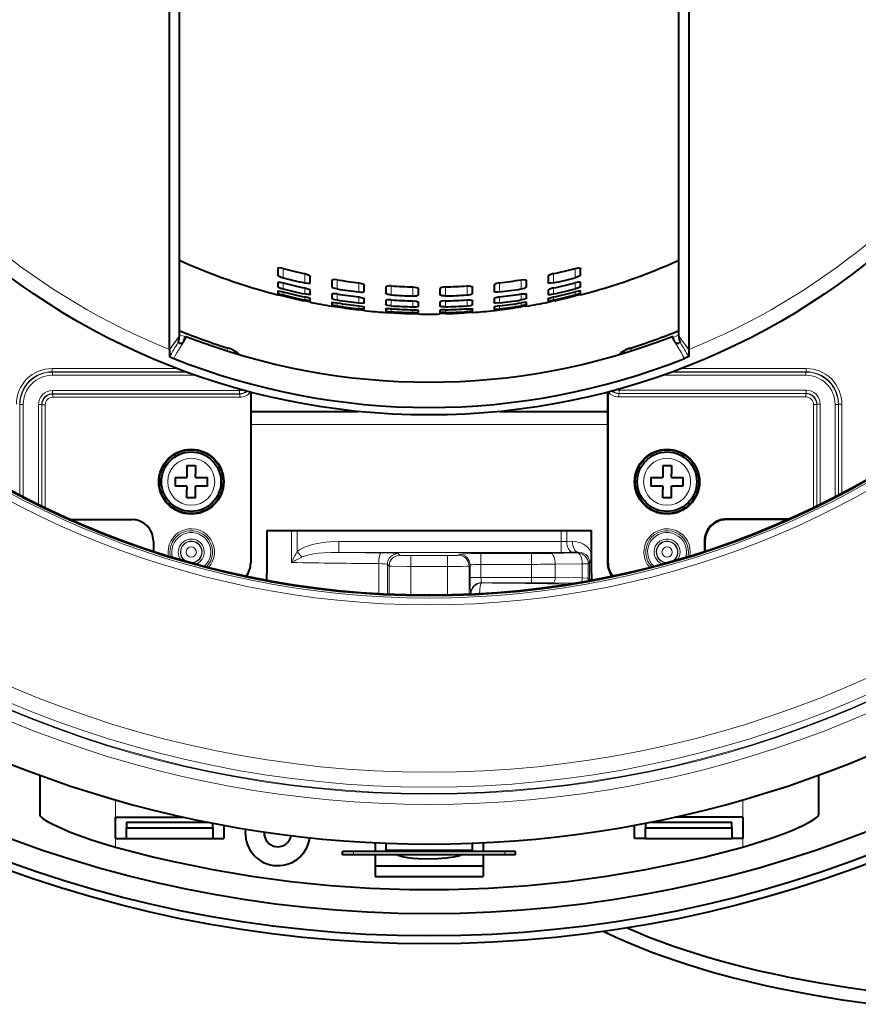
# Model space of a CAD drawing. Extents: x 36 to 821, y 31 to 573.
# Drawn here: x 245 to 284, y 40 to 86 of the extents above; entities that cross this region are included whole.
import ezdxf

# ---------------------------------------------------------------- set-up
doc = ezdxf.new("R2010")
doc.units = 0

msp = doc.modelspace()

# ---------------------------------------------------------------- linework, layer by layer
at = {"color": 7, "lineweight": 40}
for p, q in [((251.799988, 70.356232), (251.799988, 99.999992)), ((252.249557, 70.983444), (252.249878, 99.999992)), ((275.350433, 70.983444), (275.350098, 99.999924)), ((275.799988, 99.999985), (275.799988, 70.356232)), ((256.799988, 74.096329), (256.799988, 73.808395)), ((258.299988, 73.452873), (258.299988, 73.736908)), ((269.299988, 73.736908), (269.299988, 73.452873)), ((270.799988, 73.808395), (270.799988, 74.096329)), ((256.799988, 73.452873), (256.799988, 73.26519)), ((259.299988, 73.547211), (259.299988, 73.26519)), ((260.799988, 73.055611), (260.799988, 73.335419)), ((266.799988, 73.335419), (266.799988, 73.055611)), ((268.299988, 73.26519), (268.299988, 73.547211)), ((270.799988, 73.26519), (270.799988, 73.452873)), ((256.799988, 73.055611), (256.799988, 72.96299)), ((256.799988, 72.89373), (256.799988, 72.88916)), ((258.299988, 72.916794), (258.299988, 73.102043)), ((259.299988, 72.916794), (259.299988, 72.732803)), ((261.799988, 73.241821), (261.799988, 72.96299)), ((263.299988, 72.89373), (263.299988, 73.171844)), ((264.299988, 73.171844), (264.299988, 72.89373)), ((265.799988, 72.96299), (265.799988, 73.241821)), ((268.299988, 72.732803), (268.299988, 72.916794)), ((269.299988, 73.102043), (269.299988, 72.916794)), ((270.799988, 72.96299), (270.799988, 73.055611)), ((270.799988, 72.89373), (270.799988, 72.88916)), ((258.299988, 72.618439), (258.299988, 72.709892)), ((258.299988, 72.550049), (258.299988, 72.54554)), ((259.299988, 72.527283), (259.299988, 72.43644)), ((260.799988, 72.527283), (260.799988, 72.709892)), ((261.799988, 72.618439), (261.799988, 72.43644)), ((263.299988, 72.3685), (263.299988, 72.550049)), ((264.299988, 72.550049), (264.299988, 72.3685)), ((265.799988, 72.43644), (265.799988, 72.618439)), ((266.799988, 72.709892), (266.799988, 72.527283)), ((268.299988, 72.43644), (268.299988, 72.527283)), ((269.299988, 72.709892), (269.299988, 72.618439)), ((269.299988, 72.550049), (269.299988, 72.54554)), ((269.300049, 72.550133), (269.30484, 72.551956)), ((259.299988, 72.3685), (259.299988, 72.364021)), ((259.300049, 72.368561), (259.30481, 72.368637)), ((260.799988, 72.233109), (260.799988, 72.323296)), ((260.799988, 72.165665), (260.799988, 72.161224)), ((261.799988, 72.233109), (261.799988, 72.143219)), ((261.799988, 72.075996), (261.799988, 72.071564)), ((261.800049, 72.076065), (261.804779, 72.076569)), ((263.299988, 72.075996), (263.299988, 72.165665)), ((263.299988, 72.008926), (263.299988, 72.004509)), ((264.299988, 72.165665), (264.299988, 72.075996)), ((264.299988, 72.008926), (264.299988, 72.004509)), ((265.799927, 72.076065), (265.795197, 72.076569)), ((265.799988, 72.143219), (265.799988, 72.233109)), ((265.799988, 72.075996), (265.799988, 72.071564)), ((266.799988, 72.323296), (266.799988, 72.233109)), ((266.799988, 72.165665), (266.799988, 72.161224)), ((268.299927, 72.368561), (268.295166, 72.368637)), ((268.299988, 72.3685), (268.299988, 72.364021)), ((252.248627, 70.972168), (252.247757, 70.967766)), ((252.248627, 70.972168), (252.249557, 70.983444)), ((252.45433, 70.74588), (252.541595, 70.974586)), ((252.541595, 70.974586), (252.591858, 70.954887)), ((275.05838, 70.974586), (275.008118, 70.954887)), ((275.14566, 70.74588), (275.05838, 70.974586)), ((275.351349, 70.972168), (275.350433, 70.983444)), ((275.351349, 70.972168), (275.352203, 70.967766)), ((251.799988, 70.351379), (251.799988, 70.356232)), ((251.799988, 70.351379), (251.799988, 70.03363)), ((275.799988, 70.356232), (275.799988, 70.351387)), ((275.799988, 70.351387), (275.799988, 70.03363)), ((255.549988, 68.39032), (255.549988, 68.300003)), ((255.549988, 68.300003), (255.549988, 60.499847)), ((272.049988, 68.39032), (272.049988, 68.300003)), ((272.049988, 68.300003), (272.049988, 60.499847)), ((272.067444, 68.39798), (272.067444, 60.517303)), ((255.549988, 67.5), (260.51535, 67.5)), ((267.084595, 67.5), (272.049988, 67.5)), ((252.599991, 65), (252.999985, 65)), ((252.599991, 65), (252.599991, 64.449997)), ((252.999985, 65), (252.999985, 64.616096)), ((274.599976, 65), (275, 65)), ((274.599976, 65), (274.599976, 64.449997)), ((275, 65), (275, 64.616096)), ((252.049988, 64.449997), (252.049988, 64.050003)), ((252.049988, 64.449997), (252.599991, 64.449997)), ((252.999985, 64.449997), (252.999985, 64.616096)), ((252.999985, 64.449997), (253.549988, 64.449997)), ((253.549988, 64.050003), (253.549988, 64.449997)), ((274.049988, 64.449997), (274.049988, 64.050003)), ((274.049988, 64.449997), (274.599976, 64.449997)), ((275, 64.449997), (275, 64.616096)), ((275, 64.449997), (275.549988, 64.449997)), ((275.549988, 64.050003), (275.549988, 64.449997)), ((252.599991, 64.050003), (252.049988, 64.050003)), ((252.599991, 64.050003), (252.599991, 63.883904)), ((252.599991, 63.5), (252.599991, 63.883904)), ((252.999985, 63.5), (252.999985, 64.050003)), ((253.549988, 64.050003), (252.999985, 64.050003)), ((274.599976, 64.050003), (274.049988, 64.050003)), ((274.599976, 64.050003), (274.599976, 63.883904)), ((274.599976, 63.5), (274.599976, 63.883904)), ((275, 63.5), (275, 64.050003)), ((275.549988, 64.050003), (275, 64.050003)), ((252.999985, 63.5), (252.599991, 63.5)), ((275, 63.5), (274.599976, 63.5)), ((247.224335, 62.5), (250.05014, 62.5)), ((280.415039, 62.517456), (277.532379, 62.517456)), ((280.37561, 62.5), (277.549835, 62.5)), ((256.299988, 62), (271.299988, 62)), ((256.299988, 62), (256.299988, 60)), ((271.299988, 60), (271.299988, 62)), ((251.049988, 61.500153), (251.049988, 61.032841)), ((276.532532, 61.517609), (276.532532, 61.027145)), ((276.549988, 61.500153), (276.549988, 61.032852)), ((245.799988, 50.682137), (245.799988, 48.854809)), ((281.799988, 50.682144), (281.799988, 48.854809)), ((249.299988, 47.75), (249.299988, 48.75)), ((249.299988, 48.75), (252.411896, 48.75)), ((278.299988, 48.75), (275.188049, 48.75)), ((278.299988, 48.75), (278.299988, 47.75)), ((249.799988, 48.5), (249.799988, 48.25)), ((253.601898, 48.5), (249.799988, 48.5)), ((249.799988, 47.75), (249.799988, 48.25)), ((249.799988, 48.25), (253.799988, 48.25)), ((253.799988, 48.25), (253.799988, 48.46117)), ((253.799988, 48.25), (253.799988, 47.75)), ((254.299988, 48.366665), (254.299988, 47.75)), ((273.299988, 47.75), (273.299988, 48.366669)), ((273.799988, 48.461174), (273.799988, 48.25)), ((273.799988, 47.75), (273.799988, 48.25)), ((273.799988, 48.25), (277.799988, 48.25)), ((277.799988, 48.5), (273.998047, 48.5)), ((277.799988, 48.25), (277.799988, 48.5)), ((277.799988, 48.25), (277.799988, 47.75)), ((249.299988, 47.754612), (249.31662, 47.749996)), ((249.299988, 47.75), (249.799988, 47.75)), ((249.799988, 47.75), (253.799988, 47.75)), ((253.799988, 47.75), (254.299988, 47.75)), ((261.299988, 47.559547), (261.299988, 47.149994)), ((261.799988, 47.538094), (261.799988, 47.224998)), ((265.799988, 47.224998), (265.799988, 47.538094)), ((266.299988, 47.559547), (266.299988, 47.149994)), ((273.799988, 47.75), (273.299988, 47.75)), ((273.799988, 47.75), (277.799988, 47.75)), ((278.299988, 47.75), (277.799988, 47.75)), ((278.283356, 47.749996), (278.299988, 47.754608)), ((260.299988, 47.150002), (259.799988, 47.150002)), ((259.799988, 47), (259.799988, 47.150002)), ((260.299988, 47), (259.799988, 47)), ((267.299988, 47.150002), (260.299988, 47.150002)), ((267.299988, 47), (260.299988, 47)), ((261.299988, 46.999996), (261.299988, 46)), ((261.799988, 47.150002), (261.799988, 47.224998)), ((265.799988, 47.150002), (265.799988, 47.224998)), ((266.299988, 46.999996), (266.299988, 46)), ((267.799988, 47.150002), (267.299988, 47.150002)), ((267.799988, 47), (267.299988, 47)), ((267.799988, 47), (267.799988, 47.150002)), ((261.299988, 46.5), (266.299988, 46.5)), ((261.299988, 46), (266.299988, 46))]:
    msp.add_line(p, q, dxfattribs=at)
at = {"color": 7, "lineweight": 13}
for p, q in [((257.049988, 74.108398), (257.049988, 73.677483)), ((258.049988, 73.868118), (258.049988, 73.441101)), ((269.549988, 73.868118), (269.549988, 73.441101)), ((270.549988, 74.108398), (270.549988, 73.677483)), ((257.049988, 73.441101), (257.049988, 73.160202)), ((259.549988, 73.582672), (259.549988, 73.160202)), ((260.549988, 73.441101), (260.549988, 73.020844)), ((262.049988, 73.300278), (262.049988, 72.882202)), ((265.549988, 73.300278), (265.549988, 72.882202)), ((267.049988, 73.441101), (267.049988, 73.020844)), ((268.049988, 73.582672), (268.049988, 73.160202)), ((270.549988, 73.441101), (270.549988, 73.160202)), ((257.049988, 73.020844), (257.049988, 72.882202)), ((258.049988, 73.20681), (258.049988, 72.928337)), ((259.549988, 72.928337), (259.549988, 72.652695)), ((263.049988, 73.253502), (263.049988, 72.836143)), ((264.549988, 73.253502), (264.549988, 72.836143)), ((268.049988, 72.928337), (268.049988, 72.652695)), ((269.549988, 73.20681), (269.549988, 72.928337)), ((270.549988, 73.020844), (270.549988, 72.882202)), ((258.049988, 72.790169), (258.049988, 72.652695)), ((259.549988, 72.515915), (259.549988, 72.379807)), ((260.549988, 72.790169), (260.549988, 72.515915)), ((260.549988, 72.379807), (260.549988, 72.24437)), ((262.049988, 72.652695), (262.049988, 72.379807)), ((263.049988, 72.607025), (263.049988, 72.334587)), ((264.549988, 72.607025), (264.549988, 72.334587)), ((265.549988, 72.652695), (265.549988, 72.379807)), ((267.049988, 72.790169), (267.049988, 72.515915)), ((267.049988, 72.379807), (267.049988, 72.24437)), ((268.049988, 72.515915), (268.049988, 72.379807)), ((269.549988, 72.790169), (269.549988, 72.652695)), ((262.049988, 72.24437), (262.049988, 72.109589)), ((263.049988, 72.199371), (263.049988, 72.064804)), ((264.549988, 72.199371), (264.549988, 72.064804)), ((265.549988, 72.24437), (265.549988, 72.109589)), ((252.248627, 70.972168), (251.799988, 70.356232)), ((252.247757, 70.967766), (251.799988, 70.351379)), ((275.351349, 70.972168), (275.799988, 70.356232)), ((275.352203, 70.967766), (275.799988, 70.351387)), ((254.485687, 70.416634), (254.449112, 70.300446)), ((254.485733, 70.416763), (254.500137, 70.427841)), ((273.099823, 70.427841), (273.131134, 70.403786)), ((273.162537, 70.304146), (273.131165, 70.403656)), ((246.367416, 69.482315), (246.367416, 69.332336)), ((252.150528, 69.482315), (246.367416, 69.482315)), ((246.37973, 69.32003), (246.367416, 69.332336)), ((252.551285, 69.332336), (246.367416, 69.332336)), ((246.37973, 69.170052), (246.37973, 69.32003)), ((252.5849, 69.32003), (246.37973, 69.32003)), ((275.015045, 69.32003), (281.220245, 69.32003)), ((275.048676, 69.332336), (281.232544, 69.332336)), ((275.449402, 69.482315), (281.232544, 69.482315)), ((281.220245, 69.32003), (281.232544, 69.332336)), ((281.220245, 69.170052), (281.220245, 69.32003)), ((281.232544, 69.332336), (281.232544, 69.482315)), ((253.004013, 69.170052), (246.37973, 69.170052)), ((274.595917, 69.170052), (281.220245, 69.170052)), ((246.385025, 68.464859), (255.035187, 68.464859)), ((246.385025, 68.464859), (246.385025, 68.31488)), ((246.385025, 68.31488), (255.035187, 68.31488)), ((246.385025, 68.31488), (246.397339, 68.302574)), ((255.047485, 68.302574), (246.397339, 68.302574)), ((246.397339, 68.152596), (246.397339, 68.302574)), ((255.035187, 68.464859), (255.035187, 68.31488)), ((255.047485, 68.302574), (255.035187, 68.31488)), ((255.047485, 68.152596), (255.047485, 68.302574)), ((255.549988, 68.39032), (255.544418, 68.394882)), ((272.569946, 68.32003), (272.582245, 68.332336)), ((281.220093, 68.32003), (272.569946, 68.32003)), ((272.569946, 68.170052), (272.569946, 68.32003)), ((281.232391, 68.482315), (272.582245, 68.482315)), ((272.582245, 68.332336), (272.582245, 68.482315)), ((281.232391, 68.332336), (272.582245, 68.332336)), ((281.232391, 68.332336), (281.220093, 68.32003)), ((281.220093, 68.170052), (281.220093, 68.32003)), ((281.232391, 68.332336), (281.232391, 68.482315)), ((244.879959, 67.820251), (244.867645, 67.832565)), ((245.029938, 67.820251), (244.879959, 67.820251)), ((244.879959, 67.820251), (244.879959, 63.626457)), ((245.029938, 67.820251), (245.029938, 63.54884)), ((255.047485, 68.152596), (246.397339, 68.152596)), ((281.220093, 68.170052), (272.569946, 68.170052)), ((281.570038, 67.820099), (281.720001, 67.820099)), ((281.570038, 63.051033), (281.570038, 67.820099)), ((281.73233, 67.832413), (281.720001, 67.820099)), ((281.720001, 63.123539), (281.720001, 67.820099)), ((281.73233, 67.832413), (281.882294, 67.832413)), ((281.73233, 67.832413), (281.73233, 63.129524)), ((281.882294, 67.832413), (281.882294, 63.202847)), ((282.570038, 67.820251), (282.570038, 63.548855)), ((282.570038, 67.820251), (282.720001, 67.820251)), ((282.720001, 67.820251), (282.73233, 67.832565)), ((282.720001, 67.820251), (282.720001, 63.626476)), ((282.73233, 63.632881), (282.73233, 67.832565)), ((282.73233, 67.832565), (282.882294, 67.832565)), ((282.882294, 63.711353), (282.882294, 67.832565)), ((245.735123, 67.814957), (245.735123, 63.194256)), ((245.735123, 67.814957), (245.885101, 67.814957)), ((245.885101, 67.814957), (245.885101, 63.121021)), ((245.885101, 67.814957), (245.897415, 67.80265)), ((245.897415, 67.80265), (245.897415, 63.115044)), ((246.047394, 67.80265), (245.897415, 67.80265)), ((246.047394, 67.80265), (246.047394, 63.042629)), ((255.549988, 67.505005), (260.466217, 67.505005)), ((267.133698, 67.505005), (272.049988, 67.505005)), ((255.549988, 66.895004), (272.049988, 66.895004)), ((277.549835, 62.5), (277.532379, 62.517456)), ((257.436707, 60.517231), (257.436707, 62)), ((257.701843, 61.020107), (257.701843, 62)), ((269.898132, 62), (269.898132, 61.482845)), ((270.163269, 62), (270.163269, 61.488159)), ((259.624268, 61.482922), (259.624268, 60.983227)), ((269.167694, 61.482922), (259.624268, 61.482922)), ((269.898132, 61.482845), (269.167694, 61.482845)), ((269.898132, 61.482845), (269.898132, 60.98315)), ((270.418945, 61.494141), (270.163269, 61.488159)), ((276.549988, 61.500153), (276.532532, 61.517609)), ((257.701843, 61.020107), (257.910217, 60.764328)), ((270.694733, 60.994446), (270.428406, 60.988464)), ((270.694733, 60.994446), (270.658356, 60.95805)), ((269.167694, 60.983227), (259.624268, 60.983227)), ((262.369324, 60.930443), (262.44931, 60.850445)), ((262.949005, 60.833591), (264.65097, 60.833591)), ((262.949005, 60.833591), (262.949005, 60.333897)), ((264.65097, 60.833591), (264.65097, 60.333897)), ((265.196136, 60.895924), (265.150665, 60.850445)), ((266.195526, 60.92955), (266.195526, 60.429855)), ((266.195526, 60.92955), (268.531921, 60.92955)), ((268.531921, 60.92955), (268.531921, 60.429855)), ((269.898132, 60.98315), (269.167694, 60.98315)), ((269.413574, 60.936703), (270.658356, 60.95805)), ((271.219208, 60.560757), (271.220825, 60.521156)), ((261.467133, 60.463783), (261.467133, 59.066402)), ((261.869629, 60.430748), (261.949615, 60.35075)), ((261.869629, 60.430748), (261.869629, 59.045448)), ((261.949615, 60.35075), (261.949615, 59.041756)), ((262.949005, 60.333897), (264.65097, 60.333897)), ((262.949005, 60.333897), (262.949005, 59.008816)), ((264.65097, 60.333897), (264.65097, 59.008816)), ((265.695831, 60.396229), (265.65036, 60.35075)), ((265.65036, 60.35075), (265.65036, 59.041759)), ((265.695831, 59.828724), (265.695831, 60.396229)), ((266.195526, 59.828724), (266.195526, 60.429855)), ((266.195526, 60.429855), (268.531921, 60.429855)), ((268.531921, 60.429855), (268.531921, 59.828724)), ((269.633972, 60.437008), (270.878754, 60.458355)), ((269.633972, 60.437008), (269.633972, 59.820679)), ((270.878754, 60.458355), (270.878754, 59.799328)), ((270.878754, 60.458355), (271.158051, 60.458355)), ((271.220825, 60.521156), (271.158051, 60.458355)), ((271.158051, 60.458355), (271.158051, 59.791798)), ((271.220825, 59.728996), (271.220825, 60.521156)), ((272.049988, 60.499847), (272.067444, 60.517303)), ((266.195526, 59.828724), (265.695831, 59.828724)), ((268.531921, 59.828724), (266.195526, 59.828724)), ((268.531921, 59.828724), (268.531921, 59.578876)), ((269.633972, 59.820679), (270.878754, 59.799328)), ((271.220825, 59.728996), (271.158051, 59.791798)), ((271.220825, 59.728996), (271.314728, 59.728996)), ((268.531921, 59.578876), (266.220795, 59.578876)), ((266.220795, 59.578876), (266.230042, 59.569633)), ((269.523773, 59.570831), (270.516174, 59.55381)), ((265.7211, 59.079182), (265.730347, 59.069939)), ((265.730347, 59.069939), (265.730347, 59.045448)), ((265.730347, 59.069939), (266.132843, 59.069939)), ((266.186981, 59.069546), (266.132843, 59.069939)), ((249.299988, 49.542084), (249.299988, 48.75)), ((278.299988, 49.542091), (278.299988, 48.75)), ((249.299988, 47.75), (249.299988, 47.359047)), ((278.299988, 47.75), (278.299988, 47.359047)), ((260.299988, 47), (260.299988, 47.150002)), ((261.799988, 47.224998), (265.799988, 47.224998)), ((267.299988, 47), (267.299988, 47.150002))]:
    msp.add_line(p, q, dxfattribs=at)
at = {"color": 7, "lineweight": 40}
for points in [[(257.049988, 74.108398), (256.975006, 74.124382), (256.903656, 74.131927), (256.844818, 74.128784), (256.817535, 74.120186), (256.808411, 74.114006), (256.800903, 74.102646), (256.799988, 74.096329)], [(256.799988, 73.808395), (256.804779, 73.794159), (256.8396, 73.762138), (256.932343, 73.715515), (257.049988, 73.677483)], [(258.049988, 73.868118), (258.179382, 73.828613), (258.233429, 73.803299), (258.274353, 73.776154), (258.296967, 73.749359), (258.299988, 73.736908)], [(269.549988, 73.868118), (269.420593, 73.828613), (269.366547, 73.803299), (269.325623, 73.776154), (269.303009, 73.749359), (269.299988, 73.736908)], [(270.549988, 74.108398), (270.624969, 74.124382), (270.69632, 74.131927), (270.755157, 74.128784), (270.78244, 74.120186), (270.791565, 74.114006), (270.799072, 74.102646), (270.799988, 74.096329)], [(270.799988, 73.808395), (270.795197, 73.794159), (270.760376, 73.762138), (270.667633, 73.715515), (270.549988, 73.677483)], [(256.799988, 73.452873), (256.801056, 73.457397), (256.804291, 73.461342), (256.811859, 73.465622), (256.837219, 73.470604), (256.896851, 73.469177), (257.049988, 73.441101)], [(258.049988, 73.441101), (258.196014, 73.421913), (258.25473, 73.424858), (258.282135, 73.432289), (258.291412, 73.437614), (258.299072, 73.447426), (258.299988, 73.452873)], [(259.549988, 73.582672), (259.437622, 73.592659), (259.344727, 73.583206), (259.317596, 73.572266), (259.308472, 73.565369), (259.300903, 73.553528), (259.299988, 73.547211)], [(260.549988, 73.441101), (260.679443, 73.414383), (260.733734, 73.394409), (260.774689, 73.371399), (260.797058, 73.347252), (260.799988, 73.335419)], [(262.049988, 73.300278), (261.962402, 73.301254), (261.883087, 73.292061), (261.824799, 73.27269), (261.807831, 73.259872), (261.802826, 73.252861), (261.799988, 73.241821)], [(265.549988, 73.300278), (265.637573, 73.301254), (265.716888, 73.292061), (265.775177, 73.27269), (265.792145, 73.259872), (265.79715, 73.252861), (265.799988, 73.241821)], [(267.049988, 73.441101), (266.920532, 73.414383), (266.866241, 73.394409), (266.825287, 73.371399), (266.802917, 73.347252), (266.799988, 73.335419)], [(268.049988, 73.582672), (268.162354, 73.592659), (268.255249, 73.583206), (268.282379, 73.572266), (268.291504, 73.565369), (268.299072, 73.553528), (268.299988, 73.547211)], [(269.549988, 73.441101), (269.403961, 73.421913), (269.345245, 73.424858), (269.317841, 73.432289), (269.308563, 73.437614), (269.300903, 73.447426), (269.299988, 73.452873)], [(270.799988, 73.452873), (270.79892, 73.457397), (270.795685, 73.461342), (270.788116, 73.465622), (270.762756, 73.470604), (270.703125, 73.469177), (270.549988, 73.441101)], [(256.799988, 73.26519), (256.80069, 73.261887), (256.806091, 73.254402), (256.849823, 73.227425), (256.940552, 73.191963), (257.049988, 73.160202)], [(256.799988, 73.055611), (256.800354, 73.057053), (256.801056, 73.057907), (256.803406, 73.059341), (256.809387, 73.060822), (256.829498, 73.06134), (256.889404, 73.054543), (257.049988, 73.020844)], [(256.799988, 72.96299), (256.800476, 72.9617), (256.801361, 72.960716), (256.804382, 72.95845), (256.8367, 72.944183), (256.895966, 72.924492), (257.049988, 72.882202)], [(256.799988, 72.89373), (256.800629, 72.893898), (256.805725, 72.89328), (256.847656, 72.884567), (257.049988, 72.836143)], [(258.049988, 73.20681), (258.147797, 73.181725), (258.233124, 73.151154), (258.288757, 73.119598), (258.298706, 73.107498), (258.299988, 73.102043)], [(258.299988, 72.916794), (258.298523, 72.912613), (258.295258, 72.909752), (258.286957, 72.906326), (258.25946, 72.902733), (258.200134, 72.904793), (258.049988, 72.928337)], [(259.549988, 73.160202), (259.462097, 73.178291), (259.383636, 73.20311), (259.325531, 73.23233), (259.308197, 73.247284), (259.302979, 73.254646), (259.299988, 73.26519)], [(259.549988, 72.928337), (259.38446, 72.941574), (259.325287, 72.935089), (259.307983, 72.928276), (259.302887, 72.924042), (259.299988, 72.916794)], [(260.549988, 73.020844), (260.63678, 73.014442), (260.716187, 73.017258), (260.774963, 73.030319), (260.792114, 73.040382), (260.79715, 73.046181), (260.799988, 73.055611)], [(262.049988, 72.882202), (261.962311, 72.891968), (261.883514, 72.909363), (261.825256, 72.933006), (261.808075, 72.946175), (261.802917, 72.952934), (261.799988, 72.96299)], [(263.049988, 73.25351), (263.138, 73.246231), (263.21698, 73.229691), (263.274963, 73.205063), (263.292023, 73.190712), (263.297089, 73.183197), (263.299988, 73.171844)], [(263.049988, 72.836143), (263.137299, 72.837807), (263.2164, 72.847916), (263.274872, 72.866234), (263.292023, 72.8778), (263.297089, 72.884033), (263.299988, 72.89373)], [(264.549988, 73.25351), (264.461975, 73.246231), (264.382996, 73.229691), (264.325012, 73.205063), (264.307953, 73.190712), (264.302887, 73.183197), (264.299988, 73.171844)], [(264.549988, 72.836143), (264.462677, 72.837807), (264.383575, 72.847916), (264.325104, 72.866234), (264.307953, 72.8778), (264.302887, 72.884033), (264.299988, 72.89373)], [(265.549988, 72.882202), (265.637665, 72.891968), (265.716461, 72.909363), (265.774719, 72.933006), (265.791901, 72.946175), (265.797058, 72.952934), (265.799988, 72.96299)], [(267.049988, 73.020844), (266.963196, 73.014442), (266.883789, 73.017258), (266.825012, 73.030319), (266.807861, 73.040382), (266.802826, 73.046181), (266.799988, 73.055611)], [(268.049988, 73.160202), (268.137878, 73.178291), (268.216339, 73.20311), (268.274445, 73.23233), (268.291779, 73.247284), (268.296997, 73.254646), (268.299988, 73.26519)], [(268.049988, 72.928337), (268.215515, 72.941574), (268.274689, 72.935089), (268.291992, 72.928276), (268.297089, 72.924042), (268.299988, 72.916794)], [(269.549988, 73.20681), (269.452179, 73.181725), (269.366852, 73.151154), (269.311218, 73.119598), (269.30127, 73.107498), (269.299988, 73.102043)], [(269.299988, 72.916794), (269.301453, 72.912613), (269.304718, 72.909752), (269.313019, 72.906326), (269.340515, 72.902733), (269.399841, 72.904793), (269.549988, 72.928337)], [(270.799988, 73.26519), (270.799286, 73.261887), (270.793884, 73.254402), (270.750153, 73.227425), (270.659424, 73.191963), (270.549988, 73.160202)], [(270.799988, 73.055611), (270.799622, 73.057053), (270.79892, 73.057907), (270.79657, 73.059341), (270.790588, 73.060822), (270.770477, 73.06134), (270.710571, 73.054543), (270.549988, 73.020844)], [(270.799988, 72.96299), (270.7995, 72.9617), (270.798615, 72.960716), (270.795593, 72.95845), (270.763275, 72.944183), (270.70401, 72.924492), (270.549988, 72.882202)], [(270.799988, 72.89373), (270.799347, 72.893898), (270.79425, 72.89328), (270.752319, 72.884567), (270.549988, 72.836143)], [(258.299988, 72.709892), (258.299408, 72.711861), (258.294952, 72.716431), (258.25827, 72.733894), (258.164764, 72.762848), (258.049988, 72.790169)], [(258.299988, 72.618439), (258.299377, 72.617294), (258.298309, 72.616676), (258.294586, 72.615799), (258.254669, 72.61747), (258.049988, 72.652695)], [(258.299988, 72.550049), (258.299561, 72.550392), (258.296265, 72.551605), (258.268494, 72.558861), (258.049988, 72.607025)], [(259.299988, 72.732803), (259.300659, 72.72966), (259.306, 72.72287), (259.316315, 72.715599), (259.349518, 72.700455), (259.440491, 72.673882), (259.549988, 72.652695)], [(259.299988, 72.527283), (259.300598, 72.529099), (259.301666, 72.53019), (259.30542, 72.532104), (259.31485, 72.534264), (259.404388, 72.533325), (259.549988, 72.515915)], [(259.299988, 72.43644), (259.300385, 72.435356), (259.301086, 72.43457), (259.303528, 72.432861), (259.329987, 72.423203), (259.389374, 72.408768), (259.549988, 72.379807)], [(260.549988, 72.790169), (260.715729, 72.757683), (260.774323, 72.735199), (260.791779, 72.723679), (260.796997, 72.718018), (260.799652, 72.71254), (260.799988, 72.709892)], [(260.549988, 72.515915), (260.71524, 72.506607), (260.774506, 72.512291), (260.791901, 72.517914), (260.797058, 72.521378), (260.799652, 72.525238), (260.799988, 72.527283)], [(260.549988, 72.379807), (260.732788, 72.349663), (260.788849, 72.332596), (260.796478, 72.328217), (260.798737, 72.326164), (260.799835, 72.324219), (260.799988, 72.323296)], [(262.049988, 72.652695), (261.884216, 72.65065), (261.825317, 72.638855), (261.808014, 72.630554), (261.802887, 72.625893), (261.799988, 72.618439)], [(262.049988, 72.379807), (261.884491, 72.400513), (261.825623, 72.416817), (261.808167, 72.425568), (261.802979, 72.42997), (261.800323, 72.434311), (261.799988, 72.43644)], [(263.049988, 72.607025), (263.21582, 72.589844), (263.274536, 72.572769), (263.29187, 72.56292), (263.297028, 72.557793), (263.299652, 72.552628), (263.299988, 72.550049)], [(264.549988, 72.607025), (264.384155, 72.589844), (264.325439, 72.572769), (264.308105, 72.56292), (264.302948, 72.557793), (264.300323, 72.552628), (264.299988, 72.550049)], [(265.549988, 72.652695), (265.715759, 72.65065), (265.774658, 72.638855), (265.791962, 72.630554), (265.797089, 72.625893), (265.799988, 72.618439)], [(265.549988, 72.379807), (265.715485, 72.400513), (265.774353, 72.416817), (265.791809, 72.425568), (265.796997, 72.42997), (265.799652, 72.434311), (265.799988, 72.43644)], [(267.049988, 72.790169), (266.884247, 72.757683), (266.825653, 72.735199), (266.808197, 72.723679), (266.802979, 72.718018), (266.800323, 72.71254), (266.799988, 72.709892)], [(267.049988, 72.515915), (266.884735, 72.506607), (266.82547, 72.512291), (266.808075, 72.517914), (266.802917, 72.521378), (266.800323, 72.525238), (266.799988, 72.527283)], [(267.049988, 72.379807), (266.867188, 72.349663), (266.811127, 72.332596), (266.803497, 72.328217), (266.801239, 72.326164), (266.80014, 72.324219), (266.799988, 72.323296)], [(268.299988, 72.732803), (268.299316, 72.72966), (268.293976, 72.72287), (268.283661, 72.715599), (268.250458, 72.700455), (268.159485, 72.673882), (268.049988, 72.652695)], [(268.299988, 72.527283), (268.299377, 72.529099), (268.298309, 72.53019), (268.294556, 72.532104), (268.285126, 72.534264), (268.195587, 72.533325), (268.049988, 72.515915)], [(268.299988, 72.43644), (268.299591, 72.435356), (268.298889, 72.43457), (268.296448, 72.432861), (268.269989, 72.423203), (268.210602, 72.408768), (268.049988, 72.379807)], [(269.299988, 72.709892), (269.300568, 72.711861), (269.305023, 72.716431), (269.341705, 72.733894), (269.435211, 72.762848), (269.549988, 72.790169)], [(269.299988, 72.618439), (269.300598, 72.617294), (269.301666, 72.616676), (269.305389, 72.615799), (269.345306, 72.61747), (269.549988, 72.652695)], [(269.299988, 72.550049), (269.300415, 72.550392), (269.303711, 72.551605), (269.331482, 72.558861), (269.549988, 72.607025)], [(259.299988, 72.3685), (259.300629, 72.368721), (259.305695, 72.368576), (259.347382, 72.363861), (259.549988, 72.334587)], [(260.799988, 72.233109), (260.799896, 72.232605), (260.799561, 72.232117), (260.798828, 72.231506), (260.796204, 72.230438), (260.789581, 72.229187), (260.708038, 72.229927), (260.549988, 72.24437)], [(260.799988, 72.165665), (260.799591, 72.16597), (260.796326, 72.166862), (260.768677, 72.171501), (260.549988, 72.199371)], [(262.049988, 72.24437), (261.884918, 72.248039), (261.825653, 72.243416), (261.808167, 72.239449), (261.802948, 72.237076), (261.800903, 72.235367), (261.800323, 72.234482), (261.799988, 72.233109)], [(261.799988, 72.143219), (261.800537, 72.141983), (261.801544, 72.141121), (261.805023, 72.139328), (261.842102, 72.130608), (262.049988, 72.109589)], [(261.799988, 72.075996), (261.800446, 72.076241), (261.804199, 72.076553), (261.835693, 72.076065), (262.049988, 72.064804)], [(263.049988, 72.334587), (263.215454, 72.340302), (263.274475, 72.351273), (263.29187, 72.358429), (263.297028, 72.362343), (263.299652, 72.366417), (263.299988, 72.3685)], [(263.049988, 72.199371), (263.215118, 72.188187), (263.274261, 72.178268), (263.291779, 72.172737), (263.296997, 72.169899), (263.299652, 72.167068), (263.299988, 72.165665)], [(263.049988, 72.064804), (263.232788, 72.065605), (263.28894, 72.07103), (263.296539, 72.07312), (263.298737, 72.074242), (263.299591, 72.075012), (263.299988, 72.075996)], [(263.049988, 72.020096), (263.28891, 72.010544), (263.298737, 72.009415), (263.299988, 72.008926)], [(264.549988, 72.334587), (264.384521, 72.340302), (264.3255, 72.351273), (264.308105, 72.358429), (264.302948, 72.362343), (264.300323, 72.366417), (264.299988, 72.3685)], [(264.549988, 72.199371), (264.384857, 72.188187), (264.325714, 72.178268), (264.308197, 72.172737), (264.302979, 72.169899), (264.300323, 72.167068), (264.299988, 72.165665)], [(264.549988, 72.064804), (264.367188, 72.065605), (264.311035, 72.07103), (264.303436, 72.07312), (264.301239, 72.074242), (264.300385, 72.075012), (264.299988, 72.075996)], [(264.549988, 72.020096), (264.311066, 72.010544), (264.301239, 72.009415), (264.299988, 72.008926)], [(265.549988, 72.24437), (265.715057, 72.248039), (265.774323, 72.243416), (265.791809, 72.239449), (265.797028, 72.237076), (265.799072, 72.235367), (265.799652, 72.234482), (265.799988, 72.233109)], [(265.799988, 72.143219), (265.799438, 72.141983), (265.798431, 72.141121), (265.794952, 72.139328), (265.757874, 72.130608), (265.549988, 72.109589)], [(265.799988, 72.075996), (265.79953, 72.076241), (265.795776, 72.076553), (265.764282, 72.076065), (265.549988, 72.064804)], [(266.799988, 72.233109), (266.800079, 72.232605), (266.800415, 72.232117), (266.801147, 72.231506), (266.803772, 72.230438), (266.810394, 72.229187), (266.891937, 72.229927), (267.049988, 72.24437)], [(266.799988, 72.165665), (266.800385, 72.16597), (266.80365, 72.166862), (266.831299, 72.171501), (267.049988, 72.199371)], [(268.299988, 72.3685), (268.299347, 72.368721), (268.294281, 72.368576), (268.252594, 72.363861), (268.049988, 72.334587)], [(252.194061, 70.693642), (252.19429, 70.693039), (252.194794, 70.692505), (252.196625, 70.691101), (252.218277, 70.679688), (252.259583, 70.661041)], [(275.405914, 70.693642), (275.40567, 70.693039), (275.405182, 70.692505), (275.403351, 70.691101), (275.381714, 70.679688), (275.340393, 70.661041)], [(251.799988, 70.03363), (251.800385, 70.032898), (251.803558, 70.030495), (251.829788, 70.016953), (251.98941, 69.949272)], [(275.799988, 70.03363), (275.799591, 70.032898), (275.796417, 70.030495), (275.770203, 70.016953), (275.610565, 69.949272)], [(245.799988, 48.854809), (245.80455, 48.831547), (245.840759, 48.776184), (245.891113, 48.727455), (245.960648, 48.673103), (246.153549, 48.549877), (246.430969, 48.401367), (246.768173, 48.242508), (247.172791, 48.070683), (247.639679, 47.890347), (248.137482, 47.714611), (248.675064, 47.541225), (249.299988, 47.359047)], [(278.299988, 47.359047), (278.849426, 47.518143), (279.654907, 47.780693), (280.344513, 48.037495), (280.565308, 48.127476), (281.046906, 48.341778), (281.434021, 48.542686), (281.644043, 48.676556), (281.715759, 48.733467), (281.765778, 48.78384), (281.796173, 48.833622), (281.799988, 48.854809)], [(263.799988, 46.801815), (263.286011, 46.817112), (263.043213, 46.83609), (262.82019, 46.86227), (262.628967, 46.894333), (262.47287, 46.932045), (262.356995, 46.976658), (262.321747, 47)], [(265.278198, 47), (265.204651, 46.958836), (265.085052, 46.92033), (264.927734, 46.886044), (264.593597, 46.839767), (264.207916, 46.811348), (263.799988, 46.801815)], [(284.261688, 40.091549), (282.912262, 40.287216), (281.553345, 40.513878), (280.186951, 40.775349), (279.425995, 40.937244), (278.592621, 41.12886), (277.769257, 41.334488), (276.905945, 41.569237), (275.759277, 41.913628), (275.208893, 42.093967), (274.659393, 42.284626), (274.097717, 42.491325), (273.531219, 42.712841), (272.967773, 42.947376), (272.407104, 43.196117), (271.849823, 43.460014)], [(284.500946, 40.664894), (283.182739, 40.852631), (281.856232, 41.069637), (280.523651, 41.319351), (279.834473, 41.462357), (279.013702, 41.64584), (278.212128, 41.840305), (277.393433, 42.056076), (276.692169, 42.255169), (275.62381, 42.588005), (275.091339, 42.768345), (274.557373, 42.959831), (274.007111, 43.16917), (273.462128, 43.389572), (272.920258, 43.622784)]]:
    msp.add_lwpolyline(points, dxfattribs=at)
at = {"color": 7, "lineweight": 13}
for points in [[(259.624268, 61.482922), (259.221008, 61.471153), (259.01709, 61.454868), (258.811462, 61.429878), (258.467804, 61.364197), (258.317596, 61.323586), (258.167542, 61.273624), (258.039612, 61.221794), (257.912933, 61.159657), (257.808502, 61.097652), (257.701843, 61.020107)], [(271.219208, 60.560757), (271.190552, 60.686825), (271.132111, 60.794064), (271.045715, 60.883961), (270.943878, 60.946663), (270.832672, 60.983406), (270.694733, 60.994446)], [(259.624268, 60.983227), (259.273438, 60.980354), (258.923645, 60.964863), (258.691406, 60.945068), (258.461487, 60.915173), (258.23407, 60.871307), (258.014832, 60.807533), (257.910217, 60.764328)], [(264.65097, 60.833591), (264.757813, 60.833996), (265.091644, 60.842804), (265.142212, 60.847801), (265.149139, 60.84956), (265.150665, 60.850445)], [(261.949615, 60.35075), (261.95282, 60.349834), (261.967285, 60.348038), (262.06781, 60.343105), (262.778717, 60.334152), (262.949005, 60.333897)], [(264.65097, 60.333897), (265.294067, 60.33799), (265.538666, 60.343319), (265.633636, 60.348122), (265.647308, 60.349865), (265.65036, 60.35075)], [(271.158051, 59.791798), (271.156586, 59.792225), (271.150146, 59.793068), (271.105438, 59.795403), (270.878754, 59.799328)]]:
    msp.add_lwpolyline(points, dxfattribs=at)
at = {"color": 7, "lineweight": 40}
for centre, radius in [((263.799988, 100), 57.110155), ((263.799988, 100), 56.75), ((263.799988, 100), 55.721681), ((263.799988, 100), 41.029683), ((263.799988, 100), 41), ((263.799988, 100), 32.66554), ((252.799988, 64.25), 1.5), ((252.799988, 64.25), 1.475), ((252.799988, 64.25), 1.375), ((274.799988, 64.25), 1.5), ((274.799988, 64.25), 1.475), ((274.799988, 64.25), 1.375)]:
    msp.add_circle(centre, radius, dxfattribs=at)
at = {"color": 7, "lineweight": 13}
for centre, radius in [((263.799988, 100), 50.196257), ((263.799988, 100), 50.162589), ((263.799988, 100), 49.872949), ((263.799988, 100), 49.17797), ((263.799988, 100), 41.445252), ((263.799988, 100), 41.126019), ((252.799988, 64.25), 1.369593), ((274.799988, 64.25), 1.369593), ((252.799988, 64.25), 1.087087), ((274.799988, 64.25), 1.087087), ((252.799988, 61), 0.236871), ((274.799988, 61), 0.236871)]:
    msp.add_circle(centre, radius, dxfattribs=at)
for centre, radius, start, end in [((263.799988, 100), 31.980506, 112.038441, 247.961559), ((263.799988, 100), 31.980506, 292.038443, 67.961557), ((263.799988, 100), 31.16486, 248.245872, 248.800012), ((263.799988, 100), 31.014883, 248.135271, 252.523449), ((263.799988, 100), 31.032338, 287.499106, 291.851808), ((263.799988, 100), 31.182315, 291.199737, 291.741323), ((345.206207, 14.7108), 108.560284, 148.956795, 149.362495), ((344.113403, 15.443672), 107.040605, 148.761629, 149.389119), ((183.491028, 15.446342), 107.035414, 30.610866, 31.238376), ((182.398163, 14.713425), 108.555179, 30.637486, 31.043213), ((254.035278, 68.986137), 1.499872, 49.680098, 72.522552), ((273.582153, 68.973328), 1.49988, 107.500054, 128.626519), ((246.36731, 67.83268), 1.649627, 89.996048, 180.003943), ((246.367249, 67.832733), 1.499593, 89.993514, 180.006484), ((246.3797, 67.820297), 1.499729, 89.998582, 180.001416), ((281.220276, 67.820297), 1.499729, 359.998585, 90.001416), ((281.232666, 67.83268), 1.649627, 359.996051, 90.00395), ((281.232727, 67.832733), 1.499593, 359.993516, 90.006484), ((246.379639, 67.820351), 1.349695, 89.996048, 180.003943), ((281.220337, 67.820351), 1.349695, 359.996051, 90.00395), ((246.384979, 67.815002), 0.649853, 89.996048, 180.003943), ((246.384918, 67.815063), 0.499819, 89.988446, 180.011552), ((246.397369, 67.802612), 0.499955, 90.003657, 179.996344), ((255.035141, 68.814857), 0.499972, 270.004355, 311.698582), ((255.035187, 68.81485), 0.34999, 269.999219, 293.464354), ((255.047516, 68.802483), 0.649883, 269.997061, 320.638603), ((255.047562, 68.80246), 0.499884, 269.991105, 312.887715), ((272.569916, 68.819939), 0.649885, 220.284164, 270.002866), ((272.569855, 68.819916), 0.499891, 228.801014, 270.008672), ((272.582275, 68.832314), 0.499974, 230.01079, 269.995585), ((272.582245, 68.832314), 0.349999, 249.844758, 270.000564), ((281.220062, 67.820068), 0.499955, 0.003654, 89.996348), ((281.232452, 67.832458), 0.649853, 359.996051, 90.003944), ((281.232513, 67.83252), 0.499819, 359.988447, 90.011552), ((246.397308, 67.802673), 0.349921, 89.996041, 180.003943), ((281.220123, 67.820129), 0.349921, 359.996053, 90.003957), ((263.799988, 100), 50.670401, 227.061064, 312.944573), ((252.799988, 61), 1.07319, 318.451741, 180.000009), ((252.799988, 61), 0.986587, 315.849302, 192.648372), ((274.799988, 61), 1.07319, 349.954689, 221.547722), ((274.799988, 61), 0.986587, 347.352318, 224.150092), ((252.799988, 61), 0.899985, 312.673165, 180.000009), ((252.799988, 61), 0.600015, 291.626036, 216.871651), ((252.799988, 61), 0.50003, 271.25611, 237.24157), ((252.799988, 61), 0.486833, 264.977254, 243.520426), ((269.907379, 67.718895), 6.236026, 269.915221, 272.351939), ((270.444092, 60.538521), 0.955837, 26.441814, 91.507418), ((274.799988, 61), 0.899985, 344.17627, 227.32613), ((274.799988, 61), 0.600015, 359.999976, 248.372443), ((274.799988, 61), 0.50003, 302.762335, 268.74008), ((274.799988, 61), 0.486833, 296.485661, 275.016751), ((252.799988, 61), 1.07319, 180.000009, 190.045947), ((252.799988, 61), 0.899985, 180.000009, 195.824519), ((261.575287, 58.657337), 4.537266, 148.617157, 155.800672), ((274.799988, 61), 0.600015, 323.129956, 359.999991), ((260.863892, 54.525887), 6.90233, 115.335722, 119.770605), ((263.551605, 351.781616), 290.824927, 269.226246, 269.608477), ((266.182953, 35.168938), 25.760598, 89.971999, 91.017612), ((268.55246, 113.171555), 52.241979, 269.977465, 270.944456), ((269.916656, 85.913757), 24.930588, 269.957432, 271.176197), ((263.219269, 346.091003), 285.63246, 268.839979, 269.64853), ((266.18927, 53.987061), 6.442778, 89.94422, 92.034928), ((268.557617, 142.054504), 81.624624, 269.981959, 270.75558), ((268.557587, -12.727997), 72.556695, 89.149985, 90.020288), ((270.996277, 59.728207), 0.224554, 346.545888, 0.201015), ((264.375092, -228.299225), 287.874673, 88.825306, 89.630803), ((268.555023, 0.806633), 58.77222, 89.055544, 90.022535)]:
    msp.add_arc(centre, radius, start, end, dxfattribs=at)
at = {"color": 7, "lineweight": 40}
for centre, radius, start, end in [((263.800018, 100.000061), 28.000062, 245.637307, 255.522476), ((263.799957, 100.000061), 28.000062, 284.477519, 294.362695), ((263.80014, 100.000603), 26.757631, 255.388126, 257.590493), ((263.799835, 100.000603), 26.757631, 282.409509, 284.611876), ((263.80011, 100.000572), 27.174798, 255.617327, 257.783979), ((263.80011, 100.000557), 27.403814, 255.740092, 257.887634), ((263.800079, 100.000587), 26.7576, 260.860631, 263.023403), ((263.800018, 100.00058), 26.757585, 266.250005, 268.393762), ((263.799957, 100.00058), 26.757585, 271.606239, 273.749997), ((263.799896, 100.000587), 26.7576, 276.976599, 279.139371), ((263.799866, 100.000557), 27.403814, 282.112368, 284.259909), ((263.799866, 100.000572), 27.174798, 282.216023, 284.382668), ((263.80011, 100.000542), 27.676131, 255.883342, 258.008603), ((263.80011, 100.000534), 27.81129, 255.953365, 258.067746), ((263.80011, 100.000526), 27.945795, 256.022357, 258.126021), ((263.80011, 100.000519), 27.990487, 256.045129, 258.145255), ((263.80011, 100.000519), 27.990487, 256.045129, 258.145255), ((263.800049, 100.000549), 27.40379, 261.07794, 263.188721), ((263.800079, 100.000557), 27.174772, 261.002118, 263.131033), ((263.800018, 100.000549), 27.174759, 266.307659, 268.418433), ((263.799957, 100.000549), 27.174759, 271.581569, 273.692343), ((263.799896, 100.000557), 27.174772, 276.868968, 278.997877), ((263.799927, 100.000549), 27.40379, 276.811281, 278.922062), ((263.799866, 100.000519), 27.990487, 281.85474, 283.954873), ((263.799866, 100.000519), 27.990487, 281.85474, 283.954873), ((263.799866, 100.000526), 27.945795, 281.873981, 283.977645), ((263.799866, 100.000534), 27.81129, 281.932256, 284.046637), ((263.799866, 100.000542), 27.676131, 281.991399, 284.11666), ((263.799988, 100), 28, 258.671815, 260.751641), ((263.800049, 100.000526), 27.67611, 261.166439, 263.25606), ((263.800049, 100.000519), 27.811271, 261.209715, 263.288988), ((263.800049, 100.000511), 27.945777, 261.252356, 263.321439), ((263.800018, 100.000542), 27.403779, 266.338558, 268.431656), ((263.800018, 100.000526), 27.676101, 266.374636, 268.447093), ((263.799957, 100.000526), 27.676101, 271.552909, 273.625366), ((263.799957, 100.000542), 27.403779, 271.568346, 273.661443), ((263.799927, 100.000511), 27.945777, 276.678563, 278.747639), ((263.799927, 100.000519), 27.811271, 276.711014, 278.790287), ((263.799927, 100.000526), 27.67611, 276.743942, 278.833563), ((263.799988, 100), 28, 279.24836, 281.328187), ((263.800049, 100.000511), 27.990469, 261.266433, 263.332148), ((263.800049, 100.000511), 27.990469, 261.266433, 263.332148), ((263.799988, 100), 28, 263.849358, 265.903954), ((263.800018, 100.000519), 27.811262, 266.392278, 268.45464), ((263.800018, 100.000511), 27.945769, 266.409668, 268.462085), ((263.800018, 100.000504), 27.990461, 266.415412, 268.464537), ((263.800018, 100.000504), 27.990461, 266.415412, 268.464537), ((263.799988, 100), 28, 268.976808, 271.023194), ((263.799957, 100.000504), 27.990461, 271.535458, 273.58459), ((263.799957, 100.000504), 27.990461, 271.535458, 273.58459), ((263.799957, 100.000511), 27.945769, 271.537917, 273.590334), ((263.799957, 100.000519), 27.811262, 271.545362, 273.607717), ((263.799988, 100), 28, 274.096041, 276.150637), ((263.799927, 100.000511), 27.990469, 276.667847, 278.733562), ((263.799927, 100.000511), 27.990469, 276.667847, 278.733562), ((263.799988, 100), 31, 248.12424, 252.542697), ((263.799988, 100), 31, 287.457305, 291.875762), ((257.375763, 69.822128), 5.254447, 167.40653, 170.45278), ((252.316132, 70.796188), 0.146768, 247.299017, 339.999639), ((263.799988, 99.800018), 30.946147, 248.765745, 291.234263), ((275.283844, 70.796188), 0.146768, 200.00036, 292.700978), ((270.224213, 69.822136), 5.25444, 9.547213, 12.593474), ((254.050217, 68.997086), 1.499831, 48.327867, 72.543221), ((273.549774, 68.997086), 1.499831, 107.456778, 131.670925), ((263.799988, 99.584953), 31.902402, 248.271438, 291.728564), ((250.050201, 61.500221), 0.999773, 359.996048, 90.003957), ((277.532318, 61.517677), 0.999773, 89.996041, 180.003957), ((277.549774, 61.500221), 0.999773, 89.996041, 180.003957), ((254.550095, 60.499817), 0.999883, 321.90531, 0.001861), ((273.049866, 60.499817), 0.999883, 179.998134, 218.094255), ((273.067322, 60.517269), 0.999878, 179.998065, 218.957495), ((253.799988, 60), 2.5, 352.998506, 360), ((273.799988, 60), 2.5, 180.000005, 187.001335), ((263.799988, 100), 52.5, 234.980217, 305.019781), ((256.799988, 48), 1.5, 172.697481, 351.968918), ((256.799988, 48), 0.625, 174.832612, 349.833794), ((263.799988, 100), 54.601465, 254.599731, 285.400271)]:
    msp.add_arc(centre, radius, start, end, dxfattribs=at)
at = {"color": 7, "lineweight": 13}
for centre, major_axis, ratio, start_param, end_param in [((270.428406, 61.488159), (0.010925, -0.499878), 0.530184, 4.700809559, 6.242012865), ((270.694733, 61.494141), (0.011536, -0.49987), 0.551478, 4.699654841, 6.241336616), ((261.564331, 60.463783), (-0.003448, -0.499985), 0.1944, 3.177178405, 4.713734379), ((261.369934, 60.929222), (1, 0), 0.034921, 0.034906536, 1.375145845), ((262.369324, 60.430748), (0.353546, 0.353554), 0.998783, 0.786007151, 2.355585503), ((262.44931, 60.35075), (0.353546, 0.353554), 0.998783, 0.786007151, 2.355585503), ((262.949005, 60.851055), (0.5, 0), 0.034921, 3.176499408, 4.712387804), ((265.150665, 60.35075), (-0.353546, 0.353554), 0.998783, 3.927599789, 5.497178154), ((266.195526, 60.894703), (1, 0), 0.034921, 2.060190254, 3.106686145), ((265.196136, 60.396229), (-0.353546, 0.353554), 0.998783, 3.927599805, 5.497178156), ((269.413574, 60.437008), (-0.008575, 0.499924), 0.440777, 4.704829586, 6.244295311), ((270.658356, 60.458355), (-0.008575, 0.499924), 0.440777, 4.704829582, 6.244295316), ((270.658356, 60.458355), (-0.353546, 0.353554), 0.998783, 3.927599805, 5.497178156), ((270.72113, 60.521156), (-0.353546, 0.353554), 0.998783, 3.927599805, 4.006932957), ((271.717285, 60.600357), (0.498322, 0.040886), 0.066775, 2.557827629, 3.103947614), ((271.720581, 60.519936), (0.500061, 0), 0.069838, 2.570116488, 3.106687549), ((261.369934, 60.429527), (0.5, 0), 0.069841, 0.034906998, 1.375141938), ((266.195526, 60.395008), (0.5, 0), 0.069842, 2.060186085, 3.106685249), ((265.722015, 59.828724), (0, -0.75), 0.034921, 4.712388896, 6.248278949), ((266.22171, 59.828724), (0, -0.25), 0.104762, 4.712389616, 6.248278784), ((269.523773, 59.820679), (0.004272, 0.249962), 0.440777, 3.180482646, 4.719948376), ((270.768555, 59.799328), (0.004272, 0.249962), 0.440777, 3.850891658, 4.719948379), ((270.908203, 59.791798), (0.176788, 0.176773), 0.998783, 4.934978508, 5.497178155), ((266.220795, 59.079182), (0.353546, 0.353554), 0.998783, 0.786007141, 2.355585504), ((266.230042, 59.069939), (0.353546, 0.353554), 0.998783, 0.786007151, 2.355585503), ((266.230042, 59.069939), (0.003448, 0.499985), 0.1944, 0.035585759, 1.572141734)]:
    msp.add_ellipse(centre, major_axis=major_axis, ratio=ratio, start_param=start_param, end_param=end_param, dxfattribs=at)

doc.saveas('drawing.dxf')
